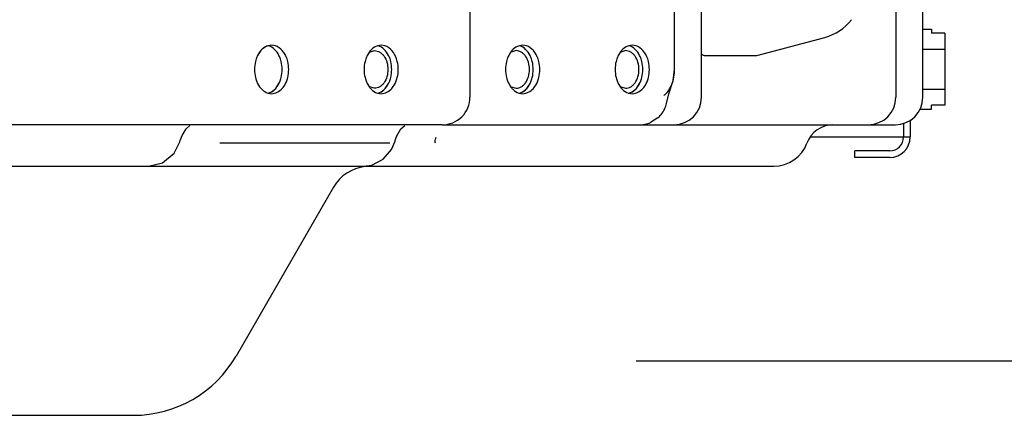
# Model space of a CAD drawing. Units: inches. Extents: x 0 to 11, y 0 to 17.
# Drawn here: x 10.1 to 10.4, y 8.1 to 8.2 of the extents above; entities that cross this region are included whole.
import ezdxf

# ---------------------------------------------------------------- set-up
doc = ezdxf.new("R2010")
doc.units = ezdxf.units.IN
doc.header["$LTSCALE"] = 1.1081481481
doc.header["$MEASUREMENT"] = 0
doc.layers.get('0').update_dxf_attribs({"linetype": 'CONTINUOUS'})
doc.layers.add('0_COMPONENTS', color=7, linetype='CONTINUOUS')
doc.styles.get("Standard").update_dxf_attribs({"font": 'txt', "width": 0.8})
doc.dimstyles.new('DIMSTYLE_1', dxfattribs={"dimtxt": 0.09, "dimasz": 0.1875, "dimexe": 0.18, "dimexo": 0.0625, "dimgap": 0.09, "dimtad": 0, "dimtih": 1, "dimtoh": 1, "dimlfac": 16, "dimzin": 4, "dimdsep": 46, "dimtxsty": 'Standard', "dimblk": 'CLOSED', "dimblk1": 'CLOSED', "dimblk2": 'CLOSED', "dimcen": 0.09, "dimadec": 0, "dimazin": 0, "dimtfac": 1, "dimtofl": 0, "dimtmove": 0, "dimatfit": 3, "dimldrblk": 'CLOSED', "dimfxl": 1, "dimtolj": 1, "dimtzin": 4, "dimarcsym": 0})

# ---------------------------------------------------------------- blocks, each defined once
blk = doc.blocks.new('_CLOSED')
at = {"color": 0, "linetype": 'ByBlock'}
for p, q in [((0, 0), (-1, 0.1666666667)), ((-1, 0.1666666667), (-1, -0.1666666667)), ((-1, -0.1666666667), (0, 0)), ((-1, 0), (0, 0))]:
    blk.add_line(p, q, dxfattribs=at)
blk = doc.blocks.new('*D9')
at = {"color": 2, "linetype": 'Continuous'}
for p, q in [((10.3416019292, 10.5396827238), (10.7203021665, 10.5396827238)), ((10.5953021665, 10.5396827238), (10.5953021665, 9.3962889738)), ((10.5953021665, 8.0728952238), (10.5953021665, 9.2162889738)), ((10.2963982046, 8.0728952238), (10.7203021665, 8.0728952238))]:
    blk.add_line(p, q, dxfattribs=at)
at = {"color": 2, "linetype": 'Continuous', "xscale": 0.1875, "yscale": 0.1875, "zscale": 0.1875}
for p, rotation in [((10.5953021665, 10.5396827238), 90), ((10.5953021665, 8.0728952238), 270)]:
    blk.add_blockref('_CLOSED', p, dxfattribs=dict(at, rotation=rotation))
at = {"color": 2, "linetype": 'Continuous', "insert": (10.5953021665, 9.3512889738), "char_height": 0.09, "width": 0.4320000000000001, "attachment_point": 2, "line_spacing_factor": 0.9}
blk.add_mtext('39-1/2', dxfattribs=at)

msp = doc.modelspace()

# ---------------------------------------------------------------- linework, layer by layer
at = {"layer": '0_COMPONENTS', "color": 7, "linetype": 'Continuous'}
for p, q in [((10.2495015905, 8.1747077238), (10.2495015905, 8.1473639738)), ((10.3072788431, 8.1552077226), (10.3072788431, 8.1747077238)), ((10.3148806593, 8.1473639738), (10.3148806593, 8.1747077238)), ((10.3697556593, 8.1747077238), (10.3697556593, 8.1473639738)), ((10.3773806593, 8.1473639738), (10.3773806593, 8.1747077238)), ((10.3773806593, 8.1665465962), (10.3798084062, 8.1665465962)), ((10.3798084062, 8.1665465962), (10.3798084062, 8.1654640645)), ((10.3835584062, 8.1654640645), (10.3798084062, 8.1654640645)), ((10.3835584062, 8.1654640645), (10.3835584062, 8.1450763831)), ((10.1935028532, 8.1620133667), (10.1925718937, 8.1618860111)), ((10.1945787069, 8.1618425434), (10.1935028532, 8.1620133667)), ((10.2244387749, 8.1620133667), (10.2235078153, 8.1618860111)), ((10.2255146286, 8.1618425434), (10.2244387749, 8.1620133667)), ((10.264390308, 8.1620133667), (10.2634593485, 8.1618860111)), ((10.2654661617, 8.1618425434), (10.264390308, 8.1620133667)), ((10.2953262297, 8.1620133667), (10.2943952702, 8.1618860111)), ((10.2964020834, 8.1618425434), (10.2953262297, 8.1620133667)), ((10.3305056593, 8.1590827238), (10.3497322966, 8.1642344858)), ((10.1904883781, 8.1605222466), (10.1895546253, 8.1591229129)), ((10.2211206292, 8.1601495576), (10.220490547, 8.1591229129)), ((10.2211642001, 8.1600983262), (10.2225826196, 8.1604914238)), ((10.2610850576, 8.1601667096), (10.2604420801, 8.1591229129)), ((10.2625341527, 8.1604889256), (10.2611306567, 8.1601042524)), ((10.2920209792, 8.1601667096), (10.2913780018, 8.1591229129)), ((10.2934700744, 8.1604889256), (10.2920665784, 8.1601042524)), ((10.3156144029, 8.1590827238), (10.3305056593, 8.1590827238)), ((10.3773806593, 8.16090841), (10.3835584062, 8.16090841)), ((10.3069078877, 8.1521076822), (10.3072767392, 8.1552077455)), ((10.194661173, 8.149830701), (10.1955949257, 8.151230034700001)), ((10.220490547, 8.151230034700001), (10.2211206292, 8.15020339)), ((10.2255970946, 8.149830701), (10.2265308474, 8.151230034700001)), ((10.2604420801, 8.151230034700001), (10.2610850576, 8.150186238)), ((10.2655486278, 8.149830701), (10.2664823806, 8.151230034700001)), ((10.2913780018, 8.151230034700001), (10.2920209792, 8.150186238)), ((10.2964845494, 8.149830701), (10.2974183022, 8.151230034700001)), ((10.3056936942, 8.1482717989), (10.3069078877, 8.1521076822)), ((10.1924269995, 8.1485104042), (10.1935028532, 8.1483395809)), ((10.2225826196, 8.1498615238), (10.2211642001, 8.1502546214)), ((10.2233629212, 8.1485104042), (10.2244387749, 8.1483395809)), ((10.2611306567, 8.1502486952), (10.2625341527, 8.149864022000001)), ((10.2633144543, 8.1485104042), (10.264390308, 8.1483395809)), ((10.2920665784, 8.1502486952), (10.2934700744, 8.149864022000001)), ((10.294250376, 8.1485104042), (10.2953262297, 8.1483395809)), ((10.3050855053, 8.145973247999999), (10.3056936942, 8.1482717989)), ((10.3773806593, 8.1496320376), (10.3835584062, 8.1496320376)), ((10.3835584062, 8.1450763831), (10.3798084062, 8.1450763831)), ((10.3798084062, 8.1439938514), (10.3798084062, 8.1450763831)), ((10.3765317898, 8.1439938514), (10.3798084062, 8.1439938514)), ((10.2416832783, 8.1395514738), (9.5878228901, 8.1395514738)), ((10.1693872606, 8.1384397069), (10.1704385604, 8.139368925)), ((10.2416885622, 8.1395514738), (10.3695681593, 8.1395514738)), ((10.3025649404, 8.1415034024), (10.3004667408, 8.1401791547)), ((10.1680876842, 8.1361061312), (10.1682711741, 8.1365613711)), ((10.1682711741, 8.1365613711), (10.1693872606, 8.1384397069)), ((10.2286899959, 8.1359372001), (10.2289023446, 8.1364823519)), ((10.2289023446, 8.1364823519), (10.2300374944, 8.1384098749)), ((10.165952158, 8.1314971699), (10.1676324669, 8.1347844047)), ((10.16763259, 8.1347847819), (10.1677393529, 8.1351199738)), ((10.1677393529, 8.1351199738), (10.1680872157, 8.1361052613)), ((10.2269235905, 8.134404372899999), (10.1789179381, 8.1344068583)), ((10.227391325, 8.13262307), (10.2283509533, 8.1348968913)), ((10.1627488704, 8.1288082799), (10.165952158, 8.1314971699)), ((10.224995641, 8.1298084707), (10.227391325, 8.13262307)), ((10.1587137543, 8.1278327251), (10.1627488704, 8.1288082799)), ((10.219413417, 8.1278327272), (10.2218481497, 8.128178001)), ((10.2218481497, 8.128178001), (10.224995641, 8.1298084707)), ((8.450755659299999, 8.1278327238), (10.3352556593, 8.1278327238)), ((10.2110173608, 8.1219577238), (10.1834669276, 8.0742389738)), ((9.5391682384, 8.0575202238), (10.1545092032, 8.0575202238))]:
    msp.add_line(p, q, dxfattribs=at)
at = {"layer": '0_COMPONENTS', "color": 6, "linetype": 'Continuous'}
for p, q in [((10.2214247453, 8.1605218499), (10.2211206292, 8.1601495576)), ((10.2613762425, 8.160521881900001), (10.2610850576, 8.1601667096)), ((10.2923121641, 8.160521881900001), (10.2920209792, 8.1601667096)), ((10.3068466786, 8.1519673704), (10.3072337457, 8.1541573787)), ((10.3719181593, 8.1400189097), (10.3719181593, 8.1361139738)), ((10.3737931593, 8.1409169003), (10.3737931593, 8.1361139738)), ((10.3457024489, 8.1361139738), (10.3737931593, 8.1361139738)), ((10.3680119093, 8.1322077238), (10.3581681593, 8.1322077238)), ((10.3581681593, 8.1303327238), (10.3581681593, 8.1322077238)), ((10.3680119093, 8.1303327238), (10.3581681593, 8.1303327238))]:
    msp.add_line(p, q, dxfattribs=at)
at = {"layer": '0_COMPONENTS', "color": 7, "linetype": 'Continuous'}
for points in [[(10.2300374944, 8.1384098749), (10.2311256849, 8.1393621377), (10.23113693, 8.1393663304)], [(10.2283509992, 8.134896121), (10.228427633, 8.1351507416), (10.2286893759, 8.1359387774)]]:
    msp.add_lwpolyline(points, dxfattribs=at)
for centre, radius, start, end in [((10.3461306593, 8.1776759793), 0.0139156581, 285, 322.6522134207), ((10.1965379138, 8.1556414355), 0.0078030125, 153.5017202711, 161.3002228228), ((10.1886116372, 8.1556414355), 0.0078030125, 18.6997771772, 26.4982797289), ((10.2274738355, 8.1556414355), 0.0078030125, 153.5017202713, 161.3002228231), ((10.225762888, 8.1566770616), 0.0057973093, 138.4502104819, 143.2028265496), ((10.2195475589, 8.1556414355), 0.0078030125, 18.6997771768, 26.4982797291), ((10.2674253687, 8.1556414355), 0.0078030125, 153.5017202715, 161.3002228227), ((10.2657047881, 8.1566851437), 0.005784739499999999, 138.4468348348, 142.9972371976), ((10.259499092, 8.1556414355), 0.0078030125, 18.6997771773, 26.4982797288), ((10.2983612903, 8.1556414355), 0.0078030125, 153.5017202713, 161.3002228226), ((10.2966407098, 8.1566851437), 0.005784739499999999, 138.4468348361, 142.9972371962), ((10.2904350137, 8.1556414355), 0.0078030125, 18.6997771768, 26.4982797291), ((10.1965379138, 8.1547115122), 0.0078030125, 198.6997771773, 206.4982797286), ((10.1886116372, 8.1547115122), 0.0078030125, 333.5017202711, 341.3002228228), ((10.2274738355, 8.1547115122), 0.0078030125, 198.6997771769, 206.4982797289), ((10.2195475589, 8.1547115122), 0.0078030125, 333.5017202711, 341.3002228231001), ((10.2674253687, 8.1547115122), 0.0078030125, 198.6997771773, 206.4982797287), ((10.259499092, 8.1547115122), 0.0078030125, 333.5017202709, 341.3002228233), ((10.2983612903, 8.1547115122), 0.0078030125, 198.6997771771, 206.4982797288), ((10.2904350137, 8.1547115122), 0.0078030125, 333.5017202711, 341.3002228231001), ((10.2416890905, 8.1473639738), 0.0078125, 269.9972727042, 360), ((10.2973954384, 8.1473657949), 0.007816108399999999, 337.8636207567, 349.8562388924), ((10.3070681593, 8.1473639738), 0.0078125, 270, 360), ((10.3619431593, 8.1473639738), 0.0078125, 270, 360), ((10.3695681593, 8.1473639738), 0.0078125, 270, 360), ((10.2974104831, 8.1473454588), 0.0077910901, 316.0701912070001, 320.9326953414), ((10.2973296032, 8.1474082437), 0.0078934551, 320.9488575731, 334.9510433591), ((10.2974416205, 8.1473513997), 0.007767907199999999, 334.981065384, 337.8336162339), ((10.2973973971, 8.1472136977), 0.007662224, 270.0089433587, 273.8911225678), ((10.2973748988, 8.1474752595), 0.007924711, 273.9250800354, 287.2633975887), ((10.2974133886, 8.1473548977), 0.0077983491, 287.2557810136, 293.0502501324), ((10.2974272529, 8.1473313969), 0.007769256899999999, 311.3978933156, 316.0590757392), ((10.3519933821, 8.1317389738), 0.0078125, 90, 159.9948099119), ((10.3352556593, 8.1378327238), 0.01, 270, 339.9948099118), ((10.2211931593, 8.1160827238), 0.01175, 96.40783442079999, 150), ((10.1545092032, 8.0909577238), 0.0334375, 270, 329.9999999999999)]:
    msp.add_arc(centre, radius, start, end, dxfattribs=at)
at = {"layer": '0_COMPONENTS', "color": 6, "linetype": 'Continuous'}
for centre, radius, start, end in [((10.2947102439, 8.155215043), 0.0125680846, 355.1725771357, 358.3869583329), ((10.2949377595, 8.1552082545), 0.012340468, 358.3887295531, 359.9975362176), ((10.3680119093, 8.1361139738), 0.00578125, 270, 360), ((10.3680119093, 8.1361139738), 0.00390625, 270, 360)]:
    msp.add_arc(centre, radius, start, end, dxfattribs=at)
for points, knots in [([(10.1925718937, 8.1618860111), (10.1919437928, 8.161711952100001), (10.1907004133, 8.1609569464), (10.1898864838, 8.159786479800001), (10.1895546253, 8.1591229129)], [0, 0, 0, 0, 0.4676574111, 1, 1, 1, 1]), ([(10.1925776574, 8.1484669365), (10.1932057583, 8.1486409956), (10.1944491378, 8.1493960012), (10.1952630673, 8.1505664678), (10.1955949257, 8.151230034700001)], [0, 0, 0, 0, 0.4676574111, 1, 1, 1, 1]), ([(10.2235135791, 8.1484669365), (10.22414168, 8.1486409956), (10.2253850594, 8.1493960012), (10.2261989889, 8.1505664678), (10.2265308474, 8.151230034700001)], [0, 0, 0, 0, 0.4676574111, 1, 1, 1, 1]), ([(10.2634651122, 8.1484669365), (10.2640932131, 8.1486409956), (10.2653365926, 8.1493960012), (10.2661505221, 8.1505664678), (10.2664823806, 8.151230034700001)], [0, 0, 0, 0, 0.4676574111, 1, 1, 1, 1]), ([(10.2944010339, 8.1484669365), (10.2950291348, 8.1486409956), (10.2962725143, 8.1493960012), (10.2970864437, 8.1505664678), (10.2974183022, 8.151230034700001)], [0, 0, 0, 0, 0.4676574111, 1, 1, 1, 1]), ([(10.3057120633, 8.149388441900001), (10.3058305454, 8.1495691015), (10.3063095107, 8.150380324), (10.3066526039, 8.1512686274), (10.3068466786, 8.1519673704)], [0, 0, 0, 0, 0.2295334001, 1, 1, 1, 1]), ([(10.3042453006, 8.1478451295), (10.3043703733, 8.1479288067), (10.304937403, 8.148361772100001), (10.3054039784, 8.1489186793), (10.3057120633, 8.149388441900001)], [0, 0, 0, 0, 0.2112751971, 1, 1, 1, 1])]:
    msp.add_open_spline(points, degree=3, knots=knots, dxfattribs=at)
at = {"layer": '0_COMPONENTS', "color": 7, "linetype": 'Continuous'}
for points, knots in [([(10.1925718937, 8.1618860111), (10.1923800887, 8.1618328582), (10.1915924346, 8.1615415449), (10.1909116984, 8.16099921), (10.1904883781, 8.1605222466)], [0, 0, 0, 0, 0.2378624219, 1, 1, 1, 1]), ([(10.1955949257, 8.1591229129), (10.1952754366, 8.1597617467), (10.1944971441, 8.1608924826), (10.193322361, 8.1616487611), (10.1927225516, 8.1618425434)], [0, 0, 0, 0, 0.5312116227, 1, 1, 1, 1]), ([(10.1978588959, 8.1581431539), (10.1975660582, 8.1590051993), (10.196762589, 8.1605448589), (10.1953226818, 8.1616021851), (10.1945787069, 8.1618425434)], [0, 0, 0, 0, 0.537992979, 1, 1, 1, 1]), ([(10.2235078153, 8.1618860111), (10.2233160104, 8.1618328582), (10.2225283562, 8.1615415449), (10.2218476201, 8.16099921), (10.2214242998, 8.1605222466)], [0, 0, 0, 0, 0.2378624219, 1, 1, 1, 1]), ([(10.2265308474, 8.1591229129), (10.2262113583, 8.1597617467), (10.2254330657, 8.1608924826), (10.2242582827, 8.1616487611), (10.2236584733, 8.1618425434)], [0, 0, 0, 0, 0.5312116227, 1, 1, 1, 1]), ([(10.2287948175, 8.1581431539), (10.2285019798, 8.1590051993), (10.2276985107, 8.1605448589), (10.2262586034, 8.1616021851), (10.2255146286, 8.1618425434)], [0, 0, 0, 0, 0.537992979, 1, 1, 1, 1]), ([(10.2634593485, 8.1618860111), (10.2632675435, 8.1618328582), (10.2624798894, 8.1615415449), (10.2617991532, 8.16099921), (10.2613758329, 8.1605222466)], [0, 0, 0, 0, 0.2378624219, 1, 1, 1, 1]), ([(10.2664823806, 8.1591229129), (10.2661628914, 8.1597617467), (10.2653845989, 8.1608924826), (10.2642098158, 8.1616487611), (10.2636100064, 8.1618425434)], [0, 0, 0, 0, 0.5312116227, 1, 1, 1, 1]), ([(10.2687463507, 8.1581431539), (10.268453513, 8.1590051993), (10.2676500438, 8.1605448589), (10.2662101366, 8.1616021851), (10.2654661617, 8.1618425434)], [0, 0, 0, 0, 0.537992979, 1, 1, 1, 1]), ([(10.2943952702, 8.1618860111), (10.2942034652, 8.1618328582), (10.2934158111, 8.1615415449), (10.2927350749, 8.16099921), (10.2923117546, 8.1605222466)], [0, 0, 0, 0, 0.2378624219, 1, 1, 1, 1]), ([(10.2974183022, 8.1591229129), (10.2970988131, 8.1597617467), (10.2963205205, 8.1608924826), (10.2951457375, 8.1616487611), (10.2945459281, 8.1618425434)], [0, 0, 0, 0, 0.5312116227, 1, 1, 1, 1]), ([(10.2996822724, 8.1581431539), (10.2993894347, 8.1590051993), (10.2985859655, 8.1605448589), (10.2971460583, 8.1616021851), (10.2964020834, 8.1618425434)], [0, 0, 0, 0, 0.537992979, 1, 1, 1, 1]), ([(10.2225826196, 8.1604914238), (10.222829378, 8.1604914238), (10.2233344181, 8.1604198062), (10.2240510513, 8.1601064354), (10.2247055372, 8.1596037678), (10.2254857759, 8.1586850382), (10.2261625885, 8.1571882261), (10.2263408567, 8.155861145800001), (10.2263408567, 8.1551764738)], [0, 0, 0, 0, 0.1034564425, 0.2106697649, 0.3244991505, 0.4464313765, 0.7129430191, 1, 1, 1, 1]), ([(10.2662906575, 8.1551764738), (10.2662906575, 8.1558608443), (10.2661124652, 8.1571873163), (10.2654359548, 8.1586834294), (10.2646561121, 8.159601755499999), (10.2640019103, 8.160104177000001), (10.263285595, 8.1604173608), (10.2627807939, 8.1604889256), (10.2625341527, 8.1604889256)], [0, 0, 0, 0, 0.2870630991, 0.553569185, 0.6755031597, 0.7893326979, 0.8965449434, 1, 1, 1, 1]), ([(10.2972265792, 8.1551764738), (10.2972265792, 8.1558608443), (10.2970483868, 8.1571873163), (10.2963718764, 8.1586834294), (10.2955920338, 8.159601755499999), (10.294937832, 8.160104177000001), (10.2942215167, 8.1604173608), (10.2937167156, 8.1604889256), (10.2934700744, 8.1604889256)], [0, 0, 0, 0, 0.2870630991, 0.553569185, 0.6755031597, 0.7893326979, 0.8965449434, 1, 1, 1, 1]), ([(10.3156144029, 8.1590827238), (10.3154963527, 8.1590827238), (10.3152382513, 8.159151463999999), (10.3150932681, 8.159372346900001), (10.315042378, 8.159490054199999)], [0, 0, 0, 0, 0.47931854, 1, 1, 1, 1]), ([(10.1891468105, 8.1581431539), (10.1890674554, 8.1579095511), (10.1887876466, 8.156944482), (10.1886680106, 8.155933946900001), (10.1886680106, 8.1551764738)], [0, 0, 0, 0, 0.2456848238, 1, 1, 1, 1]), ([(10.1964815405, 8.1551764738), (10.1964815405, 8.155933946900001), (10.1963619045, 8.156944482), (10.1960820957, 8.1579095511), (10.1960027406, 8.1581431539)], [0, 0, 0, 0, 0.7543151762, 1, 1, 1, 1]), ([(10.1983376958, 8.1551764738), (10.1983376958, 8.155933946900001), (10.1982180598, 8.156944482), (10.197938251, 8.1579095511), (10.1978588959, 8.1581431539)], [0, 0, 0, 0, 0.7543151762, 1, 1, 1, 1]), ([(10.2200827322, 8.1581431539), (10.2200033771, 8.1579095511), (10.2197235683, 8.156944482), (10.2196039322, 8.155933946900001), (10.2196039322, 8.1551764738)], [0, 0, 0, 0, 0.2456848238, 1, 1, 1, 1]), ([(10.2274174622, 8.1551764738), (10.2274174622, 8.155933946900001), (10.2272978262, 8.156944482), (10.2270180173, 8.1579095511), (10.2269386622, 8.1581431539)], [0, 0, 0, 0, 0.7543151762, 1, 1, 1, 1]), ([(10.2292736175, 8.1551764738), (10.2292736175, 8.155933946900001), (10.2291539815, 8.156944482), (10.2288741726, 8.1579095511), (10.2287948175, 8.1581431539)], [0, 0, 0, 0, 0.7543151762, 1, 1, 1, 1]), ([(10.2600342653, 8.1581431539), (10.2599549102, 8.1579095511), (10.2596751014, 8.156944482), (10.2595554654, 8.155933946900001), (10.2595554654, 8.1551764738)], [0, 0, 0, 0, 0.2456848238, 1, 1, 1, 1]), ([(10.2673689953, 8.1551764738), (10.2673689953, 8.155933946900001), (10.2672493593, 8.156944482), (10.2669695505, 8.1579095511), (10.2668901954, 8.1581431539)], [0, 0, 0, 0, 0.7543151762, 1, 1, 1, 1]), ([(10.2692251506, 8.1551764738), (10.2692251506, 8.155933946900001), (10.2691055146, 8.156944482), (10.2688257058, 8.1579095511), (10.2687463507, 8.1581431539)], [0, 0, 0, 0, 0.7543151762, 1, 1, 1, 1]), ([(10.290970187, 8.1581431539), (10.2908908319, 8.1579095511), (10.2906110231, 8.156944482), (10.2904913871, 8.155933946900001), (10.2904913871, 8.1551764738)], [0, 0, 0, 0, 0.2456848238, 1, 1, 1, 1]), ([(10.298304917, 8.1551764738), (10.298304917, 8.155933946900001), (10.298185281, 8.156944482), (10.2979054722, 8.1579095511), (10.2978261171, 8.1581431539)], [0, 0, 0, 0, 0.7543151762, 1, 1, 1, 1]), ([(10.3001610723, 8.1551764738), (10.3001610723, 8.155933946900001), (10.3000414363, 8.156944482), (10.2997616275, 8.1579095511), (10.2996822724, 8.1581431539)], [0, 0, 0, 0, 0.7543151762, 1, 1, 1, 1]), ([(10.1886680106, 8.1551764738), (10.1886680106, 8.1544190007), (10.1887876466, 8.1534084656), (10.1890674554, 8.152443396499999), (10.1891468105, 8.1522097937)], [0, 0, 0, 0, 0.7543151762, 1, 1, 1, 1]), ([(10.1960027406, 8.1522097937), (10.1960820957, 8.152443396499999), (10.1963619045, 8.1534084656), (10.1964815405, 8.1544190007), (10.1964815405, 8.1551764738)], [0, 0, 0, 0, 0.2456848238, 1, 1, 1, 1]), ([(10.1978588959, 8.1522097937), (10.197938251, 8.152443396499999), (10.1982180598, 8.1534084656), (10.1983376958, 8.1544190007), (10.1983376958, 8.1551764738)], [0, 0, 0, 0, 0.2456848238, 1, 1, 1, 1]), ([(10.2196039322, 8.1551764738), (10.2196039322, 8.1544190007), (10.2197235683, 8.1534084656), (10.2200033771, 8.152443396499999), (10.2200827322, 8.1522097937)], [0, 0, 0, 0, 0.7543151762, 1, 1, 1, 1]), ([(10.2263408567, 8.1551764738), (10.2263408567, 8.154491801799999), (10.2261625885, 8.1531647215), (10.2254857759, 8.1516679094), (10.2247055372, 8.1507491798), (10.2240510513, 8.1502465122), (10.2233344181, 8.1499331414), (10.222829378, 8.1498615238), (10.2225826196, 8.1498615238)], [0, 0, 0, 0, 0.2870569809, 0.5535686235, 0.6755008495, 0.7893302351, 0.8965435575, 1, 1, 1, 1]), ([(10.2269386622, 8.1522097937), (10.2270180173, 8.152443396499999), (10.2272978262, 8.1534084656), (10.2274174622, 8.1544190007), (10.2274174622, 8.1551764738)], [0, 0, 0, 0, 0.2456848238, 1, 1, 1, 1]), ([(10.2287948175, 8.1522097937), (10.2288741726, 8.152443396499999), (10.2291539815, 8.1534084656), (10.2292736175, 8.1544190007), (10.2292736175, 8.1551764738)], [0, 0, 0, 0, 0.2456848238, 1, 1, 1, 1]), ([(10.2595554654, 8.1551764738), (10.2595554654, 8.1544190007), (10.2596751014, 8.1534084656), (10.2599549102, 8.152443396499999), (10.2600342653, 8.1522097937)], [0, 0, 0, 0, 0.7543151762, 1, 1, 1, 1]), ([(10.2625341527, 8.149864022000001), (10.2627807939, 8.149864022000001), (10.263285595, 8.1499355868), (10.2640019103, 8.1502487706), (10.2646561121, 8.1507511921), (10.2654359548, 8.1516695182), (10.2661124652, 8.1531656313), (10.2662906575, 8.1544921033), (10.2662906575, 8.1551764738)], [0, 0, 0, 0, 0.1034550566, 0.2106673021, 0.3244968403, 0.446430815, 0.7129369009000001, 1, 1, 1, 1]), ([(10.2668901954, 8.1522097937), (10.2669695505, 8.152443396499999), (10.2672493593, 8.1534084656), (10.2673689953, 8.1544190007), (10.2673689953, 8.1551764738)], [0, 0, 0, 0, 0.2456848238, 1, 1, 1, 1]), ([(10.2687463507, 8.1522097937), (10.2688257058, 8.152443396499999), (10.2691055146, 8.1534084656), (10.2692251506, 8.1544190007), (10.2692251506, 8.1551764738)], [0, 0, 0, 0, 0.2456848238, 1, 1, 1, 1]), ([(10.2904913871, 8.1551764738), (10.2904913871, 8.1544190007), (10.2906110231, 8.1534084656), (10.2908908319, 8.152443396499999), (10.290970187, 8.1522097937)], [0, 0, 0, 0, 0.7543151762, 1, 1, 1, 1]), ([(10.2934700744, 8.149864022000001), (10.2937167156, 8.149864022000001), (10.2942215167, 8.1499355868), (10.294937832, 8.1502487706), (10.2955920338, 8.1507511921), (10.2963718764, 8.1516695182), (10.2970483868, 8.1531656313), (10.2972265792, 8.1544921033), (10.2972265792, 8.1551764738)], [0, 0, 0, 0, 0.1034550566, 0.2106673021, 0.3244968403, 0.446430815, 0.7129369009000001, 1, 1, 1, 1]), ([(10.2978261171, 8.1522097937), (10.2979054722, 8.152443396499999), (10.298185281, 8.1534084656), (10.298304917, 8.1544190007), (10.298304917, 8.1551764738)], [0, 0, 0, 0, 0.2456848238, 1, 1, 1, 1]), ([(10.2996822724, 8.1522097937), (10.2997616275, 8.152443396499999), (10.3000414363, 8.1534084656), (10.3001610723, 8.1544190007), (10.3001610723, 8.1551764738)], [0, 0, 0, 0, 0.2456848238, 1, 1, 1, 1]), ([(10.1895546253, 8.151230034700001), (10.1898741145, 8.150591200900001), (10.190652407, 8.149460465), (10.1918271901, 8.1487041865), (10.1924269995, 8.1485104042)], [0, 0, 0, 0, 0.5312116227, 1, 1, 1, 1]), ([(10.1965173283, 8.149830701), (10.1966613928, 8.1499930215), (10.1972275594, 8.1507121712), (10.1976347566, 8.1515499803), (10.1978588959, 8.1522097937)], [0, 0, 0, 0, 0.2374843238, 1, 1, 1, 1]), ([(10.2274532499, 8.149830701), (10.2275973145, 8.1499930215), (10.2281634811, 8.1507121712), (10.2285706782, 8.1515499803), (10.2287948175, 8.1522097937)], [0, 0, 0, 0, 0.2374843238, 1, 1, 1, 1]), ([(10.2674047831, 8.149830701), (10.2675488476, 8.1499930215), (10.2681150142, 8.1507121712), (10.2685222114, 8.1515499803), (10.2687463507, 8.1522097937)], [0, 0, 0, 0, 0.2374843238, 1, 1, 1, 1]), ([(10.2983407047, 8.149830701), (10.2984847693, 8.1499930215), (10.2990509359, 8.1507121712), (10.2994581331, 8.1515499803), (10.2996822724, 8.1522097937)], [0, 0, 0, 0, 0.2374843238, 1, 1, 1, 1]), ([(10.1925776574, 8.1484669365), (10.1927694624, 8.1485200894), (10.1935571165, 8.1488114027), (10.1942378526, 8.1493537376), (10.194661173, 8.149830701)], [0, 0, 0, 0, 0.2378624219, 1, 1, 1, 1]), ([(10.1935028532, 8.1483395809), (10.1940502261, 8.1483395809), (10.1952089542, 8.1486326185), (10.1961192541, 8.149382183), (10.1965173283, 8.149830701)], [0, 0, 0, 0, 0.4771940252, 1, 1, 1, 1]), ([(10.2211206292, 8.15020339), (10.2212727423, 8.1500003181), (10.2218834228, 8.1492811337), (10.222705567, 8.1487227777), (10.2233629212, 8.1485104042)], [0, 0, 0, 0, 0.2686248466, 1, 1, 1, 1]), ([(10.2235135791, 8.1484669365), (10.2237053841, 8.1485200894), (10.2244930382, 8.1488114027), (10.2251737743, 8.1493537376), (10.2255970946, 8.149830701)], [0, 0, 0, 0, 0.2378624219, 1, 1, 1, 1]), ([(10.2244387749, 8.1483395809), (10.2249861478, 8.1483395809), (10.2261448759, 8.1486326185), (10.2270551758, 8.149382183), (10.2274532499, 8.149830701)], [0, 0, 0, 0, 0.4771940252, 1, 1, 1, 1]), ([(10.2610850576, 8.150186238), (10.2612366659, 8.149985323500001), (10.2618452119, 8.1492734973), (10.2626618521, 8.1487212424), (10.2633144543, 8.1485104042)], [0, 0, 0, 0, 0.2684738309, 1, 1, 1, 1]), ([(10.2634651122, 8.1484669365), (10.2636569172, 8.1485200894), (10.2644445713, 8.1488114027), (10.2651253075, 8.1493537376), (10.2655486278, 8.149830701)], [0, 0, 0, 0, 0.2378624219, 1, 1, 1, 1]), ([(10.264390308, 8.1483395809), (10.2649376809, 8.1483395809), (10.266096409, 8.1486326185), (10.2670067089, 8.149382183), (10.2674047831, 8.149830701)], [0, 0, 0, 0, 0.4771940252, 1, 1, 1, 1]), ([(10.2920209792, 8.150186238), (10.2921725875, 8.149985323500001), (10.2927811335, 8.1492734973), (10.2935977738, 8.1487212424), (10.294250376, 8.1485104042)], [0, 0, 0, 0, 0.2684738309, 1, 1, 1, 1]), ([(10.2944010339, 8.1484669365), (10.2945928389, 8.1485200894), (10.295380493, 8.1488114027), (10.2960612291, 8.1493537376), (10.2964845494, 8.149830701)], [0, 0, 0, 0, 0.2378624219, 1, 1, 1, 1]), ([(10.2953262297, 8.1483395809), (10.2958736026, 8.1483395809), (10.2970323307, 8.1486326185), (10.2979426306, 8.149382183), (10.2983407047, 8.149830701)], [0, 0, 0, 0, 0.4771940252, 1, 1, 1, 1]), ([(10.2397493521, 8.1344116712), (10.2397316758, 8.1345445111), (10.2396983269, 8.1350996427), (10.239771365, 8.135676439800001), (10.2399438278, 8.1360629681)], [0, 0, 0, 0, 0.2404777267, 1, 1, 1, 1])]:
    msp.add_open_spline(points, degree=3, knots=knots, dxfattribs=at)

# ---------------------------------------------------------------- dimensions: what is measured, and where the dimension line sits
at = {"color": 2, "linetype": 'Continuous'}
dim = msp.add_linear_dim(base=(10.5953021665, 8.0728952238), p1=(10.3416019292, 10.5396827238), p2=(10.2963982046, 8.0728952238), angle=270, text='39-1/2', dimstyle='DIMSTYLE_1', dxfattribs=at)
dim.commit()
dim.dimension.update_dxf_attribs({"geometry": '*D9', "text_midpoint": (10.3793021665, 9.3062889738), "dimtype": 160})

doc.saveas('drawing.dxf')
